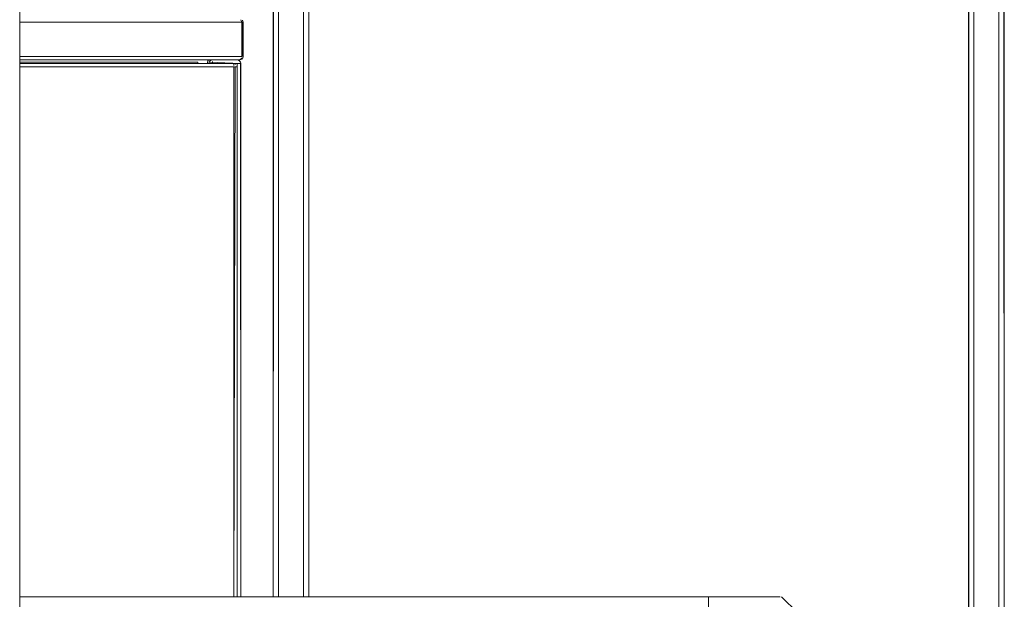
# Model space of a CAD drawing. Units: metres. Extents: x 4.5 to 17.3, y -11 to -1.1.
# Drawn here: x 8.5 to 9.1, y -10.5 to -10.2 of the extents above; entities that cross this region are included whole.
import ezdxf

# ---------------------------------------------------------------- set-up
doc = ezdxf.new("R2010")
doc.units = ezdxf.units.M
doc.header["$MEASUREMENT"] = 0

# ---------------------------------------------------------------- blocks, each defined once
blk = doc.blocks.new('414af28e-09a9-4764-963c-292b5ece7bc1')
at = {"color": 18, "lineweight": 9, "true_color": 0x000000}
for p, q in [((8.66451, -10.23396), (8.64236, -10.23396)), ((8.64236, -10.23526), (8.64236, -10.23596)), ((8.64236, -10.23596), (8.64776, -10.23596)), ((8.64236, -10.23596), (8.64776, -10.23596)), ((8.64671, -10.23396), (8.64612, -10.23396)), ((8.64996, -10.23396), (8.64776, -10.23396)), ((8.64776, -10.23526), (8.64776, -10.23596)), ((8.64836, -10.23596), (8.66451, -10.23596)), ((8.64836, -10.23596), (8.66451, -10.23596)), ((8.64863, -10.23396), (8.66586, -10.23396)), ((8.6649, -10.23596), (8.66451, -10.23596)), ((8.66502, -10.23402), (8.6649, -10.23399)), ((8.6655, -10.23422), (8.66562, -10.23429)), ((8.66592, -10.23596), (8.66617, -10.23596)), ((8.66774, -10.23229), (8.66763, -10.23274))]:
    blk.add_line(p, q, dxfattribs=at)
for points in [[(8.68515, -9.7765), (8.68602, -9.77737), (8.68515, -9.7765), (8.68466, -10.53528), (8.68466, -9.77601)], [(9.09466, -10.57601), (9.09466, -9.77601), (8.68625, -9.77601), (8.68466, -9.77601), (8.6863, -9.77601), (9.09461, -9.77606), (9.09378, -9.77689)], [(8.68466, -9.77601), (8.68466, -10.53528), (8.68466, -9.77601), (8.68466, -10.53528), (8.68466, -9.77601), (8.68466, -10.53528), (8.68466, -9.77601), (8.68466, -10.53528), (8.68466, -9.77601)], [(8.97878, -10.55901), (9.07766, -10.55901), (9.07766, -9.79301), (9.07766, -10.55901), (9.07766, -9.79301), (9.07766, -10.55901), (8.97878, -10.55901), (9.07766, -10.55901), (9.09166, -10.57301), (9.07766, -10.55901), (9.09166, -10.57301), (9.07766, -10.55901), (9.07766, -9.79301), (9.09166, -9.77901), (8.68766, -9.77901), (9.09166, -9.77901), (8.68766, -9.77901), (8.68766, -10.53528), (8.68766, -9.77901)], [(9.07766, -9.79301), (9.07766, -10.55901), (8.97878, -10.55901), (9.07766, -10.55901), (8.97878, -10.55901), (9.07766, -10.55901), (9.07766, -9.79301), (9.07766, -10.55901), (8.97878, -10.55901), (9.07766, -10.55901), (8.97878, -10.55901), (9.07766, -10.55901), (9.07766, -9.79301)], [(9.07766, -9.79301), (9.07766, -10.55901), (8.97878, -10.55901), (9.07766, -10.55901), (9.07766, -9.79301), (9.07766, -10.55901), (9.07766, -9.79301), (9.07766, -10.55901), (8.97878, -10.55901), (9.07766, -10.55901), (9.09166, -10.57301), (8.97878, -10.57301), (9.09166, -10.57301), (9.09166, -9.77901)], [(8.70166, -9.79301), (8.68766, -9.77901), (8.68766, -10.53528), (8.68766, -9.77901), (8.70166, -9.79301), (8.70166, -10.53528), (8.70166, -9.79301), (8.70166, -10.53528), (8.70166, -9.79301), (8.70166, -10.53528), (8.70166, -9.79301), (8.70166, -10.53528), (8.70166, -9.79301), (9.07766, -9.79301), (9.09166, -9.77901), (8.68766, -9.77901), (8.70166, -9.79301), (8.70166, -10.53528), (8.70166, -9.79301), (8.68766, -9.77901), (8.68766, -10.53528), (8.68766, -9.77901), (8.70166, -9.79301), (8.68766, -9.77901)], [(9.07766, -9.79301), (9.07766, -10.55901), (9.09166, -10.57301), (9.07766, -10.55901), (9.07766, -9.79301)], [(8.70166, -9.79301), (8.70166, -10.53528), (8.70166, -9.79301)], [(8.68766, -9.77901), (8.68766, -10.53528), (8.68766, -9.77901), (8.68766, -10.53528), (8.68766, -9.77901)], [(8.68766, -9.77901), (8.68766, -10.53528), (8.68766, -9.77901)], [(8.70166, -9.79301), (8.70166, -10.53528), (8.70166, -9.79301)], [(8.70166, -9.79301), (8.70166, -10.53528), (8.70166, -9.79301)], [(8.68766, -9.77901), (8.68766, -10.53528), (8.68766, -9.77901)], [(9.09166, -9.77901), (9.09166, -10.57301), (9.09166, -9.77901)], [(9.09166, -9.77901), (9.09166, -10.57301), (9.09166, -9.77901)], [(8.97878, -10.55901), (9.07766, -10.55901), (9.09166, -10.57301), (9.07766, -10.55901), (8.97878, -10.55901), (9.07766, -10.55901), (9.09166, -10.57301), (9.07766, -10.55901), (9.07766, -9.79301)], [(9.09166, -9.77901), (9.09166, -10.57301), (8.97878, -10.57301), (9.09166, -10.57301), (8.97878, -10.57301), (9.09166, -10.57301), (8.97878, -10.57301), (9.09166, -10.57301), (9.07766, -10.55901), (9.09166, -10.57301), (9.09277, -10.57411), (9.09378, -10.57513)], [(8.97878, -10.57301), (9.09166, -10.57301), (8.97878, -10.57301), (9.09166, -10.57301), (8.97878, -10.57301), (9.09166, -10.57301), (8.97878, -10.57301), (9.09166, -10.57301), (9.09166, -9.77901)], [(9.09166, -9.77901), (9.09166, -10.57301), (8.97878, -10.57301), (9.09166, -10.57301), (9.09166, -9.77901), (9.09166, -10.57301), (8.97878, -10.57301), (9.09166, -10.57301), (9.09166, -9.77901), (9.09166, -10.57301), (9.09166, -9.77901), (9.09166, -10.57301), (9.09277, -10.57411), (9.09378, -10.57513)], [(9.09461, -9.77606), (9.09378, -9.77689), (9.09461, -9.77606), (9.09466, -10.57601)], [(9.09466, -10.57601), (9.09466, -9.77606), (9.09466, -10.57601), (9.09378, -10.57513), (9.09461, -10.57596)], [(9.09445, -9.77622), (9.09461, -10.57596), (9.09378, -10.57513)], [(9.09417, -9.7765), (9.09461, -10.57596)], [(9.07466, -9.79601), (8.70461, -9.79596), (8.70378, -9.79513), (8.70466, -9.79601), (9.07471, -9.79596), (9.07554, -9.79513), (9.07471, -9.79596), (8.70466, -9.79601), (8.70466, -10.53528), (8.70466, -9.79601), (8.70466, -10.53528), (8.70466, -9.79601), (8.70466, -10.53528), (8.70466, -9.79601), (9.07466, -9.79601), (8.70466, -9.79601), (8.70466, -10.53528), (8.70466, -9.79601)], [(9.07616, -9.79451), (9.07515, -9.79552), (9.07602, -9.79465), (9.07515, -9.79552), (9.07466, -10.55601), (9.07466, -9.79601), (9.07471, -10.55606), (8.97878, -10.55601), (9.07466, -10.55601), (8.97878, -10.55601), (9.07466, -10.55601)], [(8.6674, -10.21175), (8.66776, -10.21286), (8.54264, -10.21286), (8.66706, -10.21286)], [(8.66706, -10.2323), (8.54264, -10.23206), (8.66706, -10.23206), (8.66706, -10.21286), (8.54264, -10.21286), (8.66706, -10.21286)], [(8.54264, -10.23206), (8.66706, -10.23206), (8.66706, -10.21286), (8.66706, -10.23206)], [(8.66691, -10.21251), (8.6664, -10.21143)], [(8.66696, -10.21217)], [(8.66706, -10.21286), (8.66706, -10.23206)], [(8.66707, -10.21239)], [(8.66776, -10.21286), (8.66716, -10.23206), (8.66716, -10.21286)], [(8.6674, -10.21175)], [(8.66776, -10.23206), (8.66776, -10.21286), (8.66776, -10.23206)], [(8.54264, -10.23206), (8.66706, -10.23206)], [(8.54264, -10.23396), (8.64612, -10.23396), (8.64266, -10.23396), (8.66546, -10.23396)], [(8.64781, -10.23396), (8.64671, -10.23396), (8.64779, -10.23396), (8.66546, -10.23396), (8.54264, -10.23396)], [(8.54264, -10.23526), (8.64236, -10.23526)], [(8.64236, -10.23488)], [(8.66575, -10.23392), (8.64824, -10.23396), (8.64779, -10.23488)], [(8.64779, -10.23488), (8.64828, -10.23396)], [(8.66651, -10.53528), (8.66651, -10.23596), (8.64851, -10.23596)], [(8.64854, -10.23557), (8.64909, -10.23454)], [(8.64854, -10.23557)], [(8.64854, -10.23596), (8.64974, -10.23596)], [(8.65051, -10.23396), (8.6494, -10.23429), (8.64866, -10.23519)], [(8.64866, -10.23519), (8.66651, -10.23596)], [(8.65012, -10.23399), (8.64909, -10.23454)], [(8.65012, -10.23399), (8.66451, -10.23396), (8.65051, -10.23396), (8.6494, -10.23429)], [(8.65051, -10.23596), (8.6494, -10.23596)], [(8.64974, -10.23596), (8.66451, -10.23596)], [(8.65051, -10.23396), (8.66451, -10.23396)], [(8.65051, -10.23596), (8.66451, -10.23596)], [(8.66451, -10.23596), (8.66562, -10.23596)], [(8.66592, -10.23454), (8.6649, -10.23399)], [(8.6649, -10.23596)], [(8.6649, -10.23596), (8.66592, -10.23596)], [(8.66502, -10.23402)], [(8.66527, -10.23596)], [(8.66651, -10.23596), (8.66527, -10.23596)], [(8.66527, -10.23596)], [(8.66635, -10.23519), (8.66562, -10.23429)], [(8.66693, -10.23362), (8.66761, -10.23279), (8.66698, -10.23359), (8.66586, -10.23396)], [(8.66586, -10.23396), (8.66698, -10.23359)], [(8.66647, -10.23557), (8.66592, -10.23454)], [(8.66592, -10.23596)], [(8.66603, -10.23383), (8.66706, -10.23301)], [(8.66617, -10.23596)], [(8.66635, -10.23519)], [(8.66635, -10.23519)], [(8.66647, -10.23596)], [(8.66706, -10.23255)]]:
    blk.add_lwpolyline(points, dxfattribs=at)
for points in [[(9.07515, -9.79552), (9.07466, -10.55601), (8.97878, -10.55601), (9.07471, -10.55606), (8.97878, -10.55601), (9.07466, -10.55601), (9.07466, -9.79601), (9.07554, -9.79513)], [(8.64836, -10.23526)], [(8.64845, -10.23476)], [(8.66651, -10.23596), (8.64851, -10.23596), (8.66651, -10.23596)], [(8.66651, -10.23596), (8.66651, -10.53528), (8.66651, -10.23596), (8.64851, -10.23596)], [(8.64874, -10.23434)], [(8.64916, -10.23405)], [(8.64996, -10.23396)], [(8.66451, -10.23396), (8.66562, -10.23429)], [(8.66527, -10.23411)], [(8.66617, -10.23484)], [(8.66635, -10.23596), (8.66651, -10.53528), (8.66651, -10.23596)]]:
    blk.add_lwpolyline(points, close=True, dxfattribs=at)
blk = doc.blocks.new('1fd36776-ad72-46c6-a8e5-a270518c9f89')
at = {"color": 18, "lineweight": 9, "true_color": 0x000000}
for p, q in [((8.64974, -10.23596), (8.65012, -10.23596)), ((8.66251, -10.23611), (8.66251, -10.23599)), ((8.6635, -10.23622), (8.66362, -10.23629)), ((8.66647, -10.23557), (8.66651, -10.23596)), ((8.54264, -10.23796), (8.66251, -10.23796)), ((8.54264, -10.23796), (8.66251, -10.23796)), ((8.66251, -10.23796), (8.66251, -10.53528)), ((8.66392, -10.23796), (8.66417, -10.23796))]:
    blk.add_line(p, q, dxfattribs=at)
for points in [[(8.68766, -9.77901), (9.09166, -9.77901), (8.68766, -9.77901), (8.68766, -10.53528), (8.68766, -9.77901), (9.09166, -9.77901), (8.68766, -9.77901), (8.68766, -10.53528), (8.68766, -9.77901), (8.68766, -10.53528), (8.68766, -9.77901), (8.70166, -9.79301), (8.70166, -10.53528), (8.70166, -9.79301), (8.68766, -9.77901), (8.68656, -9.77791)], [(8.70166, -9.79301), (8.70166, -10.53528), (8.70166, -9.79301), (9.07766, -9.79301), (8.70166, -9.79301), (8.68766, -9.77901), (9.09166, -9.77901), (9.07766, -9.79301), (9.09166, -9.77901), (9.07766, -9.79301)], [(9.09277, -9.77791), (9.09166, -9.77901), (9.09166, -10.57301), (9.09166, -9.77901), (9.09166, -10.57301), (9.09166, -9.77901), (9.09166, -10.57301), (9.07766, -10.55901), (9.09166, -10.57301)], [(9.09466, -10.57601), (9.09461, -9.77606), (9.09378, -9.77689), (9.09466, -9.77606), (9.09466, -10.57601), (9.09466, -9.77606), (9.09378, -9.77689), (9.09461, -9.77606), (9.09466, -10.57601), (9.09378, -10.57513)], [(9.07515, -9.79552), (9.07466, -10.55601), (9.07554, -10.55689), (9.07471, -10.55606), (8.97878, -10.55601), (9.07466, -10.55601)], [(9.07515, -9.79552), (9.07602, -9.79465), (9.07515, -9.79552), (9.07466, -10.55601), (9.07466, -9.79601), (9.07466, -10.55601), (9.07466, -9.79601)], [(8.66251, -10.23596), (8.54264, -10.23596), (8.66251, -10.23596)], [(8.64826, -10.23396)], [(8.64851, -10.23596), (8.66651, -10.23596), (8.66651, -10.53528)], [(8.64851, -10.23596), (8.66647, -10.23596)], [(8.64854, -10.23557), (8.64909, -10.23454)], [(8.64854, -10.23557)], [(8.64854, -10.23596)], [(8.64866, -10.23596), (8.64974, -10.23596)], [(8.64909, -10.23596), (8.65012, -10.23596)], [(8.65051, -10.23396), (8.6494, -10.23429)], [(8.65012, -10.23596), (8.66451, -10.23596)], [(8.66451, -10.23396), (8.65051, -10.23399)], [(8.65051, -10.23596), (8.65051, -10.23484)], [(8.66451, -10.23596), (8.65051, -10.23596)], [(8.66251, -10.23719), (8.66251, -10.23611)], [(8.66302, -10.23602)], [(8.66451, -10.23396)], [(8.66451, -10.23429)], [(8.66451, -10.23429)], [(8.66451, -10.53528), (8.66451, -10.23596), (8.66562, -10.23596)], [(8.66527, -10.23411), (8.66617, -10.23484)], [(8.66635, -10.23596), (8.66527, -10.23596)], [(8.66527, -10.23596)], [(8.66647, -10.23596)], [(8.66327, -10.23796), (8.66251, -10.53528), (8.66251, -10.23796)], [(8.6629, -10.23796), (8.66392, -10.23796)], [(8.66327, -10.23796)], [(8.66451, -10.23796), (8.66327, -10.23796)], [(8.66392, -10.23796)]]:
    blk.add_lwpolyline(points, dxfattribs=at)
for points in [[(8.66251, -10.23596), (8.66362, -10.23629)], [(8.66251, -10.23654)], [(8.66251, -10.23757)], [(8.66417, -10.23684)], [(8.66251, -10.23796)], [(8.66435, -10.23796), (8.66451, -10.53528), (8.66451, -10.23796)]]:
    blk.add_lwpolyline(points, close=True, dxfattribs=at)
blk = doc.blocks.new('197ffbb3-8ed0-464e-8f31-223a54d78871')
at = {"color": 18, "lineweight": 9, "true_color": 0x000000}
for p, q in [((8.66302, -10.23602), (8.6629, -10.23599)), ((8.66451, -10.95896), (8.5518, -10.95896)), ((8.66484, -10.95892), (8.66451, -10.95896))]:
    blk.add_line(p, q, dxfattribs=at)
for points in [[(8.66435, -10.23719)], [(8.66451, -10.95728), (8.66451, -10.95892)]]:
    blk.add_lwpolyline(points, dxfattribs=at)
blk.add_lwpolyline([(8.66451, -10.95862), (8.66451, -10.95735), (8.66451, -10.95896)], close=True, dxfattribs=at)
blk = doc.blocks.new('578be9fb-f157-42f1-8a4f-dcf47a42b1d4')
at = {"color": 18, "lineweight": 9, "true_color": 0x000000}
for points in [[(8.66251, -10.23719), (8.66251, -10.23611)], [(8.66451, -10.9588), (8.66451, -10.95772)]]:
    blk.add_lwpolyline(points, dxfattribs=at)
blk = doc.blocks.new('938889c4-23f6-4447-89b0-92fa3b8a4f6a')
at = {"color": 18, "lineweight": 9, "true_color": 0x000000}
for points in [[(8.66776, -10.21286), (8.66747, -10.21186)], [(8.66451, -10.95772)]]:
    blk.add_lwpolyline(points, dxfattribs=at)
blk = doc.blocks.new('54dc67c7-a25d-4151-8752-d698966d197c')
at = {"color": 18, "lineweight": 9, "true_color": 0x000000}
blk.add_lwpolyline([(9.09166, -10.57301), (9.07766, -10.55901), (9.07766, -9.79301), (8.70166, -9.79301), (8.68766, -9.77901), (9.09166, -9.77901), (9.09166, -10.57301), (8.97878, -10.57301)], dxfattribs=at)
blk = doc.blocks.new('51e2d818-a5dd-4710-bcff-7cdb5b1cf980')
at = {"color": 18, "lineweight": 9, "true_color": 0x000000}
blk.add_lwpolyline([(9.07712, -10.55846), (8.97878, -10.55901), (9.07766, -10.55901), (9.07766, -9.79301), (9.07766, -10.55901), (9.07656, -10.55791), (9.07554, -10.55689)], dxfattribs=at)
blk = doc.blocks.new('a7c6e818-fb71-42f4-81b1-fc1f85d1705f')
at = {"color": 18, "lineweight": 9, "true_color": 0x000000}
blk.add_line((8.70466, -10.53528), (8.70466, -9.79601), dxfattribs=at)
blk = doc.blocks.new('1e736081-af61-43dc-ac3b-f17b3a47e30e')
at = {"color": 18, "lineweight": 9, "true_color": 0x000000}
for points in [[(8.92878, -10.53528), (8.92878, -10.54428), (8.92878, -10.55328), (8.6914, -10.55328), (8.68286, -10.55328), (8.6745, -10.55328)], [(8.68286, -10.54428), (8.6745, -10.54428), (8.66653, -10.54428), (8.65912, -10.54428)], [(8.68286, -10.54428), (8.6914, -10.54428), (8.92878, -10.54428), (8.93854, -10.54428), (8.94792, -10.54428), (8.95656, -10.54428)], [(8.94792, -10.55328), (8.93854, -10.55328), (8.92878, -10.55328), (8.92878, -10.54428), (8.93854, -10.54428), (8.94792, -10.54428), (8.95656, -10.54428)], [(8.97036, -10.55328), (8.97498, -10.55328), (8.97036, -10.55328), (8.96414, -10.55328), (8.95656, -10.55328), (8.94792, -10.55328), (8.93854, -10.55328), (8.92878, -10.55328), (8.54264, -10.55328), (8.63819, -10.55328), (8.64186, -10.55328), (8.64664, -10.55328)], [(8.71007, -10.55328), (8.68454, -10.55328), (8.69239, -10.55328), (8.70163, -10.55328), (8.70978, -10.55328)]]:
    blk.add_lwpolyline(points, dxfattribs=at)
for points in [[(8.7178, -10.55328), (8.72704, -10.55328), (8.73504, -10.55328), (8.76028, -10.55328), (8.75228, -10.55328), (8.74304, -10.55328), (8.73504, -10.55328), (8.7098, -10.55328)], [(8.76028, -10.55328), (8.78552, -10.55328), (8.77752, -10.55328), (8.76828, -10.55328)], [(8.79352, -10.55328), (8.80276, -10.55328), (8.81076, -10.55328), (8.836, -10.55328), (8.828, -10.55328), (8.81876, -10.55328), (8.81076, -10.55328), (8.78552, -10.55328)], [(8.844, -10.55328), (8.85324, -10.55328), (8.86124, -10.55328), (8.88648, -10.55328), (8.87848, -10.55328), (8.86924, -10.55328), (8.86124, -10.55328), (8.836, -10.55328)], [(8.89448, -10.55328), (8.90372, -10.55328), (8.91172, -10.55328), (8.93695, -10.55328), (8.92918, -10.55328), (8.91995, -10.55328), (8.91174, -10.55328), (8.88648, -10.55328)], [(8.7178, -10.95728), (8.72704, -10.95728), (8.73504, -10.95728), (8.71407, -10.95728)], [(8.74304, -10.95728), (8.75228, -10.95728), (8.76028, -10.95728), (8.73504, -10.95728)], [(8.76828, -10.95728), (8.77752, -10.95728), (8.78552, -10.95728), (8.76028, -10.95728)], [(8.79352, -10.95728), (8.80276, -10.95728), (8.81076, -10.95728), (8.78552, -10.95728)], [(8.81876, -10.95728), (8.828, -10.95728), (8.836, -10.95728), (8.81076, -10.95728)], [(8.844, -10.95728), (8.85324, -10.95728), (8.86124, -10.95728), (8.836, -10.95728)], [(8.86924, -10.95728), (8.87848, -10.95728), (8.88648, -10.95728), (8.86124, -10.95728)], [(8.89448, -10.95728), (8.90006, -10.95728), (8.88648, -10.95728)]]:
    blk.add_lwpolyline(points, close=True, dxfattribs=at)
blk = doc.blocks.new('29b78495-85dd-49cb-a143-19d77e3a28d1')
at = {"color": 18, "lineweight": 9, "true_color": 0x000000}
for points in [[(8.63819, -10.54428), (8.54264, -10.54428), (8.92878, -10.54428), (8.92878, -10.53528), (8.6914, -10.53528)], [(8.6914, -10.53528), (8.68421, -10.53528), (8.67717, -10.53528), (8.67046, -10.53528), (8.66422, -10.53528), (8.65859, -10.53528), (8.65371, -10.53528)], [(8.94447, -10.53528), (8.95156, -10.53528), (8.95777, -10.53528), (8.95156, -10.53528), (8.94447, -10.53528), (8.93678, -10.53528), (8.92878, -10.53528)], [(8.63819, -10.54428), (8.64186, -10.54428), (8.64664, -10.54428), (8.65244, -10.54428), (8.65912, -10.54428)], [(8.54264, -10.55328), (8.92878, -10.55328), (8.93678, -10.55328), (8.92878, -10.55328)], [(8.65859, -10.55328), (8.66422, -10.55328), (8.67046, -10.55328), (8.67717, -10.55328), (8.68421, -10.55328)], [(8.92878, -10.55328), (8.6914, -10.55328), (8.68421, -10.55328)], [(8.94447, -10.55328), (8.93678, -10.55328), (8.94447, -10.55328), (8.95156, -10.55328), (8.95777, -10.55328), (8.96287, -10.55328)], [(8.96666, -10.55328), (8.96287, -10.55328), (8.95777, -10.55328), (8.95156, -10.55328), (8.94447, -10.55328)], [(8.94792, -10.55328), (8.95656, -10.55328), (8.96414, -10.55328), (8.97036, -10.55328)], [(8.94951, -10.95728), (8.95909, -10.95728), (8.96955, -10.95728), (8.96761, -10.95728), (8.97726, -10.95728), (8.97806, -10.55328), (8.97078, -10.55328), (8.97878, -10.55328), (8.97078, -10.55328), (8.97878, -10.55328), (8.97078, -10.55328), (8.97878, -10.55328), (8.97078, -10.55328), (8.97878, -10.55328), (8.97078, -10.55328), (8.97871, -10.55328), (8.97055, -10.55328), (8.97443, -10.55328), (8.97059, -10.55328), (8.96, -10.55328)]]:
    blk.add_lwpolyline(points, dxfattribs=at)
blk.add_lwpolyline([(8.96414, -10.54428), (8.97036, -10.54428), (8.96414, -10.54428), (8.95656, -10.54428)], close=True, dxfattribs=at)
blk = doc.blocks.new('0bfeb714-97e2-4358-b311-cb115bf5b26f')
at = {"color": 18, "lineweight": 9, "true_color": 0x000000}
for points in [[(8.54264, -10.53528), (8.64659, -10.53528), (8.64968, -10.53528), (8.65371, -10.53528)], [(8.96978, -10.53528), (8.97878, -10.54428), (8.97878, -10.55328), (8.97498, -10.55328)], [(8.65859, -10.55328), (8.65371, -10.55328), (8.64968, -10.55328), (8.64659, -10.55328), (8.54264, -10.55328)], [(8.96, -10.55328), (8.96955, -10.55328), (8.97055, -10.55328), (8.96955, -10.55328), (8.97078, -10.55328), (8.96761, -10.55328), (8.97726, -10.55328), (8.97726, -10.95728)]]:
    blk.add_lwpolyline(points, dxfattribs=at)
for points in [[(8.96287, -10.53528), (8.95777, -10.53528), (8.96287, -10.53528), (8.96666, -10.53528), (8.96899, -10.53528), (8.96666, -10.53528)], [(8.97498, -10.54428), (8.97782, -10.54428), (8.97498, -10.54428), (8.97036, -10.54428)], [(8.92558, -10.95528)]]:
    blk.add_lwpolyline(points, close=True, dxfattribs=at)
blk = doc.blocks.new('2b5e6ad6-6b06-41c7-8ef2-a7618d93bbb7')
at = {"color": 18, "lineweight": 9, "true_color": 0x000000}
for p, q in [((8.64561, -10.55328), (8.63527, -10.55328)), ((8.96899, -10.55328), (8.96978, -10.55328)), ((8.9339, -10.9827), (8.93215, -10.9827))]:
    blk.add_line(p, q, dxfattribs=at)
for points in [[(8.96978, -10.53528), (8.97878, -10.54428), (8.97878, -10.55328), (8.97498, -10.55328)], [(8.64561, -10.55328), (8.6375, -10.55328), (8.63196, -10.55328), (8.63527, -10.55328)], [(8.96666, -10.55328), (8.96899, -10.55328), (8.96666, -10.55328), (8.96287, -10.55328)], [(8.66954, -10.9827), (8.67119, -10.9827), (8.67223, -10.9827), (8.67342, -10.9827), (8.67473, -10.9827), (8.67616, -10.9827), (8.67769, -10.9827), (8.67932, -10.9827), (8.68103, -10.9827)], [(8.67616, -10.9827), (8.67473, -10.9827), (8.67342, -10.9827), (8.67223, -10.9827), (8.67119, -10.9827), (8.66954, -10.9827)], [(8.6865, -10.9827), (8.68839, -10.9827), (8.6865, -10.9827), (8.68464, -10.9827), (8.68281, -10.9827), (8.68103, -10.9827), (8.67932, -10.9827), (8.67769, -10.9827), (8.67616, -10.9827)], [(8.69588, -10.9827), (8.69405, -10.9827), (8.69218, -10.9827), (8.69405, -10.9827), (8.69588, -10.9827), (8.69765, -10.9827), (8.69936, -10.9827), (8.70099, -10.9827), (8.70253, -10.9827)], [(8.70253, -10.9827), (8.70396, -10.9827), (8.70253, -10.9827), (8.70099, -10.9827), (8.69936, -10.9827), (8.69765, -10.9827), (8.69588, -10.9827)], [(8.9124, -10.9827), (8.91082, -10.9827), (8.90945, -10.9827), (8.90821, -10.9827), (8.9071, -10.9827), (8.90531, -10.9827)], [(8.92282, -10.9827), (8.92094, -10.9827), (8.9191, -10.9827), (8.91729, -10.9827), (8.91555, -10.9827), (8.91388, -10.9827), (8.9123, -10.9827), (8.91082, -10.9827), (8.90954, -10.9827)], [(8.9285, -10.9827), (8.92661, -10.9827), (8.92472, -10.9827), (8.92282, -10.9827)], [(8.9285, -10.9827), (8.93035, -10.9827), (8.93215, -10.9827)], [(8.9339, -10.9827), (8.93557, -10.9827), (8.93716, -10.9827), (8.93865, -10.9827), (8.94011, -10.9827), (8.94135, -10.9827), (8.94246, -10.9827)], [(8.9442, -10.9827), (8.9424, -10.9827), (8.94128, -10.9827), (8.94002, -10.9827), (8.93865, -10.9827)], [(8.67616, -10.98528)], [(8.67758, -10.98528), (8.6765, -10.98528)], [(8.68006, -10.98528), (8.67874, -10.98528), (8.67758, -10.98528)], [(8.67997, -10.98528), (8.67874, -10.98528)], [(8.68316, -10.98528), (8.68216, -10.98528), (8.68083, -10.98528)], [(8.68942, -10.98528), (8.68795, -10.98528), (8.68648, -10.98528), (8.68542, -10.98528), (8.684, -10.98528), (8.68261, -10.98528)], [(8.6859, -10.98528), (8.68736, -10.98528)], [(8.68785, -10.98528), (8.68932, -10.98528), (8.69079, -10.98528), (8.69225, -10.98528), (8.69369, -10.98528)], [(8.69417, -10.98528), (8.69557, -10.98528)], [(8.69603, -10.98528), (8.69738, -10.98528)], [(8.70144, -10.98528), (8.7003, -10.98528), (8.69909, -10.98528), (8.69781, -10.98528), (8.69909, -10.98528)], [(8.70068, -10.98528), (8.7018, -10.98528)], [(8.70243, -10.98528), (8.70136, -10.98528)], [(8.70243, -10.98528)], [(8.70341, -10.98528), (8.70462, -10.98528)], [(8.91238, -10.98528), (8.91135, -10.98528), (8.91001, -10.98528), (8.91124, -10.98528), (8.91227, -10.98528), (8.91338, -10.98528), (8.91456, -10.98528)], [(8.91539, -10.98528), (8.91668, -10.98528), (8.91802, -10.98528), (8.91941, -10.98528)], [(8.91988, -10.98528), (8.92131, -10.98528), (8.92277, -10.98528), (8.92424, -10.98528)], [(8.92424, -10.98528), (8.92573, -10.98528)], [(8.92522, -10.98528), (8.92669, -10.98528), (8.92814, -10.98528)], [(8.92996, -10.98528)], [(8.93089, -10.98528)], [(8.93442, -10.98528), (8.93314, -10.98528), (8.93181, -10.98528)], [(8.93442, -10.98528), (8.93563, -10.98528), (8.93678, -10.98528)], [(8.93754, -10.98528)], [(8.94027, -10.98528), (8.93883, -10.98528)], [(8.93883, -10.98528), (8.93999, -10.98528)]]:
    blk.add_lwpolyline(points, dxfattribs=at)
for points in [[(8.63196, -10.95728), (8.63527, -10.95728), (8.64561, -10.95728), (8.6375, -10.95728)], [(8.68839, -10.9827), (8.69029, -10.9827), (8.69218, -10.9827), (8.69029, -10.9827)], [(8.70527, -10.9827), (8.70645, -10.9827), (8.70527, -10.9827), (8.70396, -10.9827)], [(8.7084, -10.9827), (8.70645, -10.9827), (8.7075, -10.9827)]]:
    blk.add_lwpolyline(points, close=True, dxfattribs=at)
blk = doc.blocks.new('70a5de12-7f05-4a98-92cb-7825a1d0c840')
at = {"color": 18, "lineweight": 9, "true_color": 0x000000}
for points in [[(8.1531, -10.4897), (8.1567, -10.48968)], [(8.1955, -10.49115), (8.18872, -10.49115), (8.18144, -10.49115), (8.17417, -10.49115), (8.16738, -10.49115), (8.16156, -10.49115), (8.15718, -10.49113), (8.15702, -10.48984)], [(8.20956, -10.49115), (8.20571, -10.49113), (8.20587, -10.48984)], [(8.19741, -10.55711), (8.19448, -10.55711), (8.19066, -10.55711), (8.18621, -10.55711), (8.18144, -10.55711), (8.17667, -10.55711), (8.17223, -10.55711), (8.16841, -10.55711), (8.16548, -10.55711), (8.16364, -10.55711)], [(8.16548, -10.55711), (8.16841, -10.55711), (8.17223, -10.55711), (8.17667, -10.55711)], [(8.16548, -10.55712), (8.16841, -10.55712), (8.17223, -10.55712), (8.17667, -10.55712), (8.18144, -10.55712), (8.18621, -10.55712), (8.18144, -10.55712), (8.17667, -10.55712)], [(8.17667, -10.55712), (8.17223, -10.55712), (8.16841, -10.55712), (8.16548, -10.55712)], [(8.19925, -10.55711), (8.19741, -10.55711), (8.19448, -10.55711), (8.19066, -10.55711), (8.18621, -10.55711), (8.18144, -10.55711), (8.17667, -10.55711)], [(8.55609, -10.55328), (8.54482, -10.55328), (8.54264, -10.55328)], [(8.55609, -10.55328), (8.54705, -10.55328), (8.54264, -10.55328), (8.54705, -10.55328), (8.54264, -10.55328)]]:
    blk.add_lwpolyline(points, dxfattribs=at)
blk.add_lwpolyline([(8.19066, -10.55712), (8.19448, -10.55712), (8.19741, -10.55712), (8.19448, -10.55712), (8.19066, -10.55712), (8.18621, -10.55712)], close=True, dxfattribs=at)
blk = doc.blocks.new('5c60fb07-00a3-4331-8ab1-dbd126600563')
at = {"color": 18, "lineweight": 9, "true_color": 0x000000}
blk.add_lwpolyline([(8.94447, -10.53528), (8.93678, -10.53528), (8.92878, -10.53528), (8.54264, -10.53528)], dxfattribs=at)
blk = doc.blocks.new('cfbfe368-e25a-44b6-821c-9d37cddbb6ef')
at = {"color": 18, "lineweight": 9, "true_color": 0x000000}
blk.add_lwpolyline([(8.54264, -10.9958), (8.54264, -10.0558), (8.54264, -10.9958), (8.54264, -10.0558), (8.54264, -10.9958), (8.54264, -10.0558), (8.54264, -10.9958), (8.54264, -10.0558), (8.54264, -10.9958), (8.53364, -10.9958), (8.54264, -10.9958), (8.53364, -10.9958), (8.54264, -10.9958), (8.53364, -10.9958), (8.54264, -10.9958), (8.53364, -10.9958)], close=True, dxfattribs=at)
blk = doc.blocks.new('6e398fbb-41cb-4bd4-8bac-23952565c637')
for name in ['a7c6e818-fb71-42f4-81b1-fc1f85d1705f', '414af28e-09a9-4764-963c-292b5ece7bc1', '1fd36776-ad72-46c6-a8e5-a270518c9f89', '5c60fb07-00a3-4331-8ab1-dbd126600563', '51e2d818-a5dd-4710-bcff-7cdb5b1cf980', '54dc67c7-a25d-4151-8752-d698966d197c', 'cfbfe368-e25a-44b6-821c-9d37cddbb6ef', '938889c4-23f6-4447-89b0-92fa3b8a4f6a', '197ffbb3-8ed0-464e-8f31-223a54d78871', '578be9fb-f157-42f1-8a4f-dcf47a42b1d4', '70a5de12-7f05-4a98-92cb-7825a1d0c840', '1e736081-af61-43dc-ac3b-f17b3a47e30e', '29b78495-85dd-49cb-a143-19d77e3a28d1', '0bfeb714-97e2-4358-b311-cb115bf5b26f', '2b5e6ad6-6b06-41c7-8ef2-a7618d93bbb7']:
    blk.add_blockref(name, (0, 0))

msp = doc.modelspace()

# ---------------------------------------------------------------- block references
msp.add_blockref('6e398fbb-41cb-4bd4-8bac-23952565c637', (0, 0))

doc.saveas('drawing.dxf')
